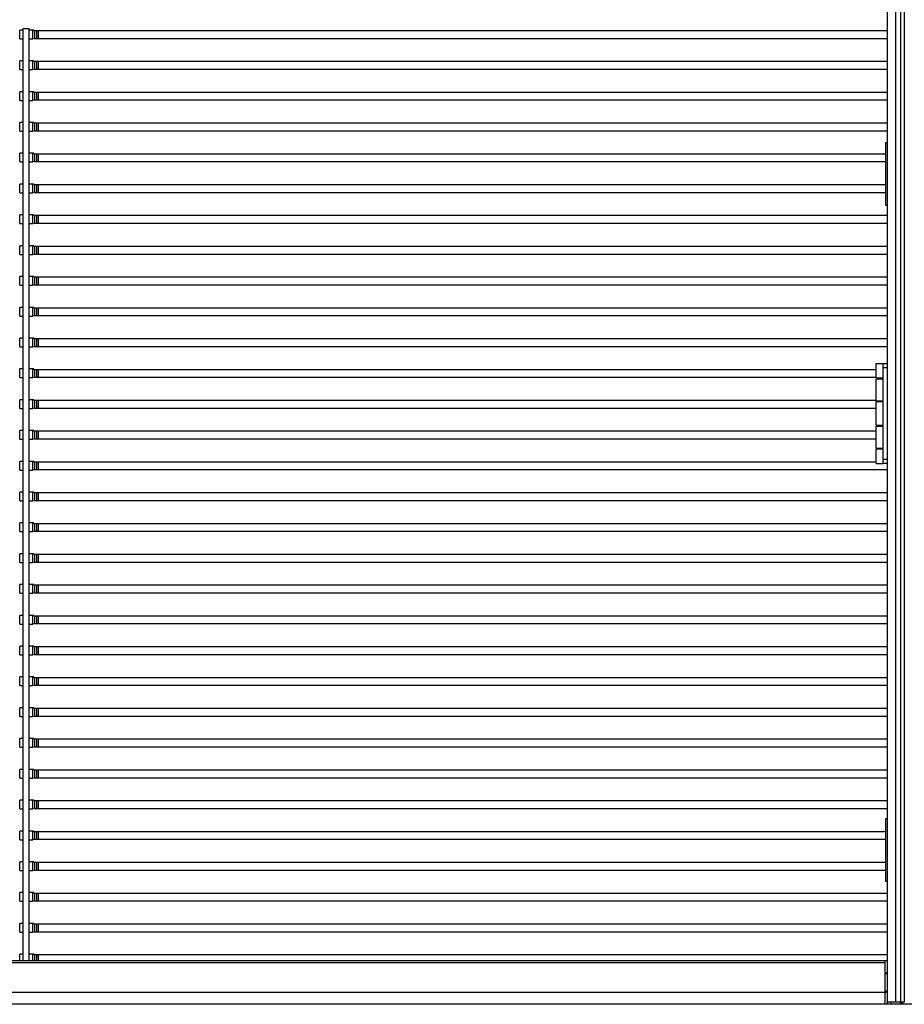
# Model space of a CAD drawing. Units: millimetres. Extents: x 359 to 8079, y 303 to 2679.
# Drawn here: x 6973 to 7197, y 820 to 1070 of the extents above; entities that cross this region are included whole.
import ezdxf

# ---------------------------------------------------------------- set-up
doc = ezdxf.new("R2010")
doc.units = ezdxf.units.MM
doc.header["$LTSCALE"] = 0.15

msp = doc.modelspace()

# ---------------------------------------------------------------- linework, layer by layer
at = {"color": 7, "linetype": 'Continuous'}
for p, q in [((7192.86, 1820.27), (7192.86, 820.27)), ((7194.99, 1819.77), (7194.99, 820.77)), ((7196.26, 1819.77), (7196.26, 820.77)), ((7197.19, 1819.77), (7197.19, 820.77)), ((6972.71, 1065.38), (6972.71, 1067.58)), ((6973.61, 1067.58), (6972.71, 1067.58)), ((6973.61, 831.27), (6973.61, 1067.98)), ((6973.61, 1067.98), (6975.11, 1067.98)), ((6973.61, 1065.38), (6973.61, 1067.58)), ((6975.11, 831.27), (6975.11, 1067.98)), ((6975.11, 1065.38), (6975.11, 1067.58)), ((6976.01, 1067.58), (6975.11, 1067.58)), ((6976.01, 1065.38), (6976.01, 1067.58)), ((6976.27, 1067.58), (6976.05, 1067.58)), ((6976.27, 1067.48), (6976.27, 1067.58)), ((6976.27, 1067.48), (7192.86, 1067.48)), ((6976.51, 1065.48), (6976.51, 1067.48)), ((6977.01, 1065.48), (6977.01, 1067.48)), ((6977.51, 1065.48), (6977.51, 1067.48)), ((6972.71, 1065.38), (6973.61, 1065.38)), ((6975.11, 1065.38), (6976.01, 1065.38)), ((6976.27, 1065.38), (6976.27, 1065.48)), ((6976.27, 1065.48), (7192.86, 1065.48)), ((6972.71, 1057.56), (6972.71, 1059.76)), ((6973.61, 1059.76), (6972.71, 1059.76)), ((6972.71, 1057.56), (6973.61, 1057.56)), ((6973.61, 1057.56), (6973.61, 1059.76)), ((6975.11, 1057.56), (6975.11, 1059.76)), ((6976.01, 1059.76), (6975.11, 1059.76)), ((6975.11, 1057.56), (6976.01, 1057.56)), ((6976.01, 1057.56), (6976.01, 1059.76)), ((6976.27, 1059.76), (6976.05, 1059.76)), ((6976.27, 1059.66), (6976.27, 1059.76)), ((6976.27, 1059.66), (7192.86, 1059.66)), ((6976.27, 1057.66), (7192.86, 1057.66)), ((6976.27, 1057.56), (6976.27, 1057.66)), ((6976.51, 1057.66), (6976.51, 1059.66)), ((6977.01, 1057.66), (6977.01, 1059.66)), ((6977.51, 1057.66), (6977.51, 1059.66)), ((6973.61, 1051.94), (6972.71, 1051.94)), ((6972.71, 1049.74), (6972.71, 1051.94)), ((6973.61, 1049.74), (6973.61, 1051.94)), ((6976.01, 1051.94), (6975.11, 1051.94)), ((6975.11, 1049.74), (6975.11, 1051.94)), ((6976.01, 1049.74), (6976.01, 1051.94)), ((6976.27, 1051.94), (6976.05, 1051.94)), ((6976.27, 1051.84), (6976.27, 1051.94)), ((6976.27, 1051.84), (7192.86, 1051.84)), ((6976.27, 1049.84), (7192.86, 1049.84)), ((6976.27, 1049.74), (6976.27, 1049.84)), ((6976.51, 1049.84), (6976.51, 1051.84)), ((6977.01, 1049.84), (6977.01, 1051.84)), ((6977.51, 1049.84), (6977.51, 1051.84)), ((6972.71, 1049.74), (6973.61, 1049.74)), ((6975.11, 1049.74), (6976.01, 1049.74)), ((6973.61, 1044.12), (6972.71, 1044.12)), ((6972.71, 1041.92), (6972.71, 1044.12)), ((6973.61, 1041.92), (6973.61, 1044.12)), ((6976.01, 1044.12), (6975.11, 1044.12)), ((6975.11, 1041.92), (6975.11, 1044.12)), ((6976.01, 1041.92), (6976.01, 1044.12)), ((6976.27, 1044.12), (6976.05, 1044.12)), ((6976.27, 1044.02), (6976.27, 1044.12)), ((6976.27, 1044.02), (7192.86, 1044.02)), ((6976.51, 1042.02), (6976.51, 1044.02)), ((6977.01, 1042.02), (6977.01, 1044.02)), ((6977.51, 1042.02), (6977.51, 1044.02)), ((6972.71, 1041.92), (6973.61, 1041.92)), ((6975.11, 1041.92), (6976.01, 1041.92)), ((6976.27, 1042.02), (7192.86, 1042.02)), ((6976.27, 1041.92), (6976.27, 1042.02)), ((7192.56, 1039.07), (7192.86, 1039.07)), ((7192.56, 1023.07), (7192.56, 1039.07)), ((6973.61, 1036.3), (6972.71, 1036.3)), ((6972.71, 1034.1), (6972.71, 1036.3)), ((6973.61, 1034.1), (6973.61, 1036.3)), ((6976.01, 1036.3), (6975.11, 1036.3)), ((6975.11, 1034.1), (6975.11, 1036.3)), ((6976.01, 1034.1), (6976.01, 1036.3)), ((6976.27, 1036.3), (6976.05, 1036.3)), ((6976.27, 1036.2), (6976.27, 1036.3)), ((6976.27, 1036.2), (7192.56, 1036.2)), ((6976.51, 1034.2), (6976.51, 1036.2)), ((6977.01, 1034.2), (6977.01, 1036.2)), ((6977.51, 1034.2), (6977.51, 1036.2)), ((6972.71, 1034.1), (6973.61, 1034.1)), ((6975.11, 1034.1), (6976.01, 1034.1)), ((6976.27, 1034.2), (7192.56, 1034.2)), ((6976.27, 1034.1), (6976.27, 1034.2)), ((6973.61, 1028.48), (6972.71, 1028.48)), ((6972.71, 1026.28), (6972.71, 1028.48)), ((6973.61, 1026.28), (6973.61, 1028.48)), ((6976.01, 1028.48), (6975.11, 1028.48)), ((6975.11, 1026.28), (6975.11, 1028.48)), ((6976.01, 1026.28), (6976.01, 1028.48)), ((6976.27, 1028.48), (6976.05, 1028.48)), ((6976.27, 1028.38), (6976.27, 1028.48)), ((6976.27, 1028.38), (7192.56, 1028.38)), ((6976.51, 1026.38), (6976.51, 1028.38)), ((6977.01, 1026.38), (6977.01, 1028.38)), ((6977.51, 1026.38), (6977.51, 1028.38)), ((6972.71, 1026.28), (6973.61, 1026.28)), ((6975.11, 1026.28), (6976.01, 1026.28)), ((6976.27, 1026.38), (7192.56, 1026.38)), ((6976.27, 1026.28), (6976.27, 1026.38)), ((7192.86, 1023.07), (7192.56, 1023.07)), ((6973.61, 1020.66), (6972.71, 1020.66)), ((6972.71, 1018.46), (6972.71, 1020.66)), ((6973.61, 1018.46), (6973.61, 1020.66)), ((6976.01, 1020.66), (6975.11, 1020.66)), ((6975.11, 1018.46), (6975.11, 1020.66)), ((6976.01, 1018.46), (6976.01, 1020.66)), ((6976.27, 1020.66), (6976.05, 1020.66)), ((6976.27, 1020.56), (6976.27, 1020.66)), ((6976.27, 1020.56), (7192.86, 1020.56)), ((6976.51, 1018.56), (6976.51, 1020.56)), ((6977.01, 1018.56), (6977.01, 1020.56)), ((6977.51, 1018.56), (6977.51, 1020.56)), ((6972.71, 1018.46), (6973.61, 1018.46)), ((6975.11, 1018.46), (6976.01, 1018.46)), ((6976.27, 1018.56), (7192.86, 1018.56)), ((6976.27, 1018.46), (6976.27, 1018.56)), ((6973.61, 1012.84), (6972.71, 1012.84)), ((6972.71, 1010.64), (6972.71, 1012.84)), ((6973.61, 1010.64), (6973.61, 1012.84)), ((6976.01, 1012.84), (6975.11, 1012.84)), ((6975.11, 1010.64), (6975.11, 1012.84)), ((6976.01, 1010.64), (6976.01, 1012.84)), ((6976.27, 1012.84), (6976.05, 1012.84)), ((6976.27, 1012.74), (6976.27, 1012.84)), ((6976.27, 1012.74), (7192.86, 1012.74)), ((6976.51, 1010.74), (6976.51, 1012.74)), ((6977.01, 1010.74), (6977.01, 1012.74)), ((6977.51, 1010.74), (6977.51, 1012.74)), ((6972.71, 1010.64), (6973.61, 1010.64)), ((6975.11, 1010.64), (6976.01, 1010.64)), ((6976.27, 1010.74), (7192.86, 1010.74)), ((6976.27, 1010.64), (6976.27, 1010.74)), ((6973.61, 1005.02), (6972.71, 1005.02)), ((6972.71, 1002.82), (6972.71, 1005.02)), ((6973.61, 1002.82), (6973.61, 1005.02)), ((6976.01, 1005.02), (6975.11, 1005.02)), ((6975.11, 1002.82), (6975.11, 1005.02)), ((6976.01, 1002.82), (6976.01, 1005.02)), ((6976.27, 1005.02), (6976.05, 1005.02)), ((6976.27, 1004.92), (6976.27, 1005.02)), ((6976.27, 1004.92), (7192.86, 1004.92)), ((6976.51, 1002.92), (6976.51, 1004.92)), ((6977.01, 1002.92), (6977.01, 1004.92)), ((6977.51, 1002.92), (6977.51, 1004.92)), ((6972.71, 1002.82), (6973.61, 1002.82)), ((6975.11, 1002.82), (6976.01, 1002.82)), ((6976.27, 1002.92), (7192.86, 1002.92)), ((6976.27, 1002.82), (6976.27, 1002.92)), ((6973.61, 997.2), (6972.71, 997.2)), ((6972.71, 995), (6972.71, 997.2)), ((6972.71, 995), (6973.61, 995)), ((6973.61, 995), (6973.61, 997.2)), ((6976.01, 997.2), (6975.11, 997.2)), ((6975.11, 995), (6975.11, 997.2)), ((6975.11, 995), (6976.01, 995)), ((6976.01, 995), (6976.01, 997.2)), ((6976.27, 997.2), (6976.05, 997.2)), ((6976.27, 997.1), (6976.27, 997.2)), ((6976.27, 997.1), (7192.86, 997.1)), ((6976.27, 995.1), (7192.86, 995.1)), ((6976.27, 995), (6976.27, 995.1)), ((6976.51, 995.1), (6976.51, 997.1)), ((6977.01, 995.1), (6977.01, 997.1)), ((6977.51, 995.1), (6977.51, 997.1)), ((6973.61, 989.38), (6972.71, 989.38)), ((6972.71, 987.18), (6972.71, 989.38)), ((6973.61, 987.18), (6973.61, 989.38)), ((6976.01, 989.38), (6975.11, 989.38)), ((6975.11, 987.18), (6975.11, 989.38)), ((6976.01, 987.18), (6976.01, 989.38)), ((6976.27, 989.38), (6976.05, 989.38)), ((6976.27, 989.28), (6976.27, 989.38)), ((6976.27, 989.28), (7192.86, 989.28)), ((6976.51, 987.28), (6976.51, 989.28)), ((6977.01, 987.28), (6977.01, 989.28)), ((6977.51, 987.28), (6977.51, 989.28)), ((6972.71, 987.18), (6973.61, 987.18)), ((6975.11, 987.18), (6976.01, 987.18)), ((6976.27, 987.28), (7192.86, 987.28)), ((6976.27, 987.18), (6976.27, 987.28)), ((7190.06, 982.97), (7191.86, 982.97)), ((7190.06, 979.27), (7190.06, 982.97)), ((7191.86, 982.97), (7192.86, 982.97)), ((7191.86, 957.57), (7191.86, 982.97)), ((6973.61, 981.56), (6972.71, 981.56)), ((6972.71, 979.36), (6972.71, 981.56)), ((6973.61, 979.36), (6973.61, 981.56)), ((6976.01, 981.56), (6975.11, 981.56)), ((6975.11, 979.36), (6975.11, 981.56)), ((6976.01, 979.36), (6976.01, 981.56)), ((6976.27, 981.56), (6976.05, 981.56)), ((6976.27, 981.46), (6976.27, 981.56)), ((6976.27, 981.46), (7190.06, 981.46)), ((6976.51, 979.46), (6976.51, 981.46)), ((6977.01, 979.46), (6977.01, 981.46)), ((6977.51, 979.46), (6977.51, 981.46)), ((7191.86, 981.97), (7192.86, 981.97)), ((6972.71, 979.36), (6973.61, 979.36)), ((6975.11, 979.36), (6976.01, 979.36)), ((6976.27, 979.46), (7190.06, 979.46)), ((6976.27, 979.36), (6976.27, 979.46)), ((7190.06, 979.27), (7191.86, 979.27)), ((7190.06, 979.07), (7191.86, 979.07)), ((7190.06, 973.47), (7190.06, 979.07)), ((6973.61, 973.74), (6972.71, 973.74)), ((6972.71, 971.54), (6972.71, 973.74)), ((6973.61, 971.54), (6973.61, 973.74)), ((6976.01, 973.74), (6975.11, 973.74)), ((6975.11, 971.54), (6975.11, 973.74)), ((6976.01, 971.54), (6976.01, 973.74)), ((6976.27, 973.74), (6976.05, 973.74)), ((6976.27, 973.64), (6976.27, 973.74)), ((6976.27, 973.64), (7190.06, 973.64)), ((6976.51, 971.64), (6976.51, 973.64)), ((6977.01, 971.64), (6977.01, 973.64)), ((6977.51, 971.64), (6977.51, 973.64)), ((7190.06, 973.47), (7191.86, 973.47)), ((7190.06, 973.27), (7191.86, 973.27)), ((7190.06, 967.27), (7190.06, 973.27)), ((6972.71, 971.54), (6973.61, 971.54)), ((6975.11, 971.54), (6976.01, 971.54)), ((6976.27, 971.64), (7190.06, 971.64)), ((6976.27, 971.54), (6976.27, 971.64)), ((6973.61, 965.92), (6972.71, 965.92)), ((6972.71, 963.72), (6972.71, 965.92)), ((6973.61, 963.72), (6973.61, 965.92)), ((6976.01, 965.92), (6975.11, 965.92)), ((6975.11, 963.72), (6975.11, 965.92)), ((6976.01, 963.72), (6976.01, 965.92)), ((6976.27, 965.92), (6976.05, 965.92)), ((6976.27, 965.82), (6976.27, 965.92)), ((6976.27, 965.82), (7190.06, 965.82)), ((6976.51, 963.82), (6976.51, 965.82)), ((6977.01, 963.82), (6977.01, 965.82)), ((6977.51, 963.82), (6977.51, 965.82)), ((7190.06, 967.27), (7191.86, 967.27)), ((7190.06, 967.07), (7191.86, 967.07)), ((7190.06, 961.47), (7190.06, 967.07)), ((6972.71, 963.72), (6973.61, 963.72)), ((6975.11, 963.72), (6976.01, 963.72)), ((6976.27, 963.82), (7190.06, 963.82)), ((6976.27, 963.72), (6976.27, 963.82)), ((7190.06, 961.47), (7191.86, 961.47)), ((7190.06, 961.27), (7191.86, 961.27)), ((7190.06, 957.57), (7190.06, 961.27)), ((6973.61, 958.1), (6972.71, 958.1)), ((6972.71, 955.9), (6972.71, 958.1)), ((6973.61, 955.9), (6973.61, 958.1)), ((6976.01, 958.1), (6975.11, 958.1)), ((6975.11, 955.9), (6975.11, 958.1)), ((6976.01, 955.9), (6976.01, 958.1)), ((6976.27, 958.1), (6976.05, 958.1)), ((6976.27, 958), (6976.27, 958.1)), ((6976.27, 958), (7190.06, 958)), ((6976.51, 956), (6976.51, 958)), ((6977.01, 956), (6977.01, 958)), ((6977.51, 956), (6977.51, 958)), ((7190.06, 957.57), (7191.86, 957.57)), ((7192.86, 958.57), (7191.86, 958.57)), ((7192.86, 957.57), (7191.86, 957.57)), ((6972.71, 955.9), (6973.61, 955.9)), ((6975.11, 955.9), (6976.01, 955.9)), ((6976.27, 956), (7192.86, 956)), ((6976.27, 955.9), (6976.27, 956)), ((6973.61, 950.28), (6972.71, 950.28)), ((6972.71, 948.08), (6972.71, 950.28)), ((6973.61, 948.08), (6973.61, 950.28)), ((6976.01, 950.28), (6975.11, 950.28)), ((6975.11, 948.08), (6975.11, 950.28)), ((6976.01, 948.08), (6976.01, 950.28)), ((6976.27, 950.28), (6976.05, 950.28)), ((6976.27, 950.18), (6976.27, 950.28)), ((6976.27, 950.18), (7192.86, 950.18)), ((6976.51, 948.18), (6976.51, 950.18)), ((6977.01, 948.18), (6977.01, 950.18)), ((6977.51, 948.18), (6977.51, 950.18)), ((6972.71, 948.08), (6973.61, 948.08)), ((6975.11, 948.08), (6976.01, 948.08)), ((6976.27, 948.18), (7192.86, 948.18)), ((6976.27, 948.08), (6976.27, 948.18)), ((6973.61, 942.46), (6972.71, 942.46)), ((6972.71, 940.26), (6972.71, 942.46)), ((6973.61, 940.26), (6973.61, 942.46)), ((6976.01, 942.46), (6975.11, 942.46)), ((6975.11, 940.26), (6975.11, 942.46)), ((6976.01, 940.26), (6976.01, 942.46)), ((6976.27, 942.46), (6976.05, 942.46)), ((6976.27, 942.36), (6976.27, 942.46)), ((6976.27, 942.36), (7192.86, 942.36)), ((6976.51, 940.36), (6976.51, 942.36)), ((6977.01, 940.36), (6977.01, 942.36)), ((6977.51, 940.36), (6977.51, 942.36)), ((6972.71, 940.26), (6973.61, 940.26)), ((6975.11, 940.26), (6976.01, 940.26)), ((6976.27, 940.36), (7192.86, 940.36)), ((6976.27, 940.26), (6976.27, 940.36)), ((6973.61, 934.64), (6972.71, 934.64)), ((6972.71, 932.44), (6972.71, 934.64)), ((6972.71, 932.44), (6973.61, 932.44)), ((6973.61, 932.44), (6973.61, 934.64)), ((6976.01, 934.64), (6975.11, 934.64)), ((6975.11, 932.44), (6975.11, 934.64)), ((6975.11, 932.44), (6976.01, 932.44)), ((6976.01, 932.44), (6976.01, 934.64)), ((6976.27, 934.64), (6976.05, 934.64)), ((6976.27, 934.54), (6976.27, 934.64)), ((6976.27, 934.54), (7192.86, 934.54)), ((6976.27, 932.54), (7192.86, 932.54)), ((6976.27, 932.44), (6976.27, 932.54)), ((6976.51, 932.54), (6976.51, 934.54)), ((6977.01, 932.54), (6977.01, 934.54)), ((6977.51, 932.54), (6977.51, 934.54)), ((6973.61, 926.82), (6972.71, 926.82)), ((6972.71, 924.62), (6972.71, 926.82)), ((6973.61, 924.62), (6973.61, 926.82)), ((6976.01, 926.82), (6975.11, 926.82)), ((6975.11, 924.62), (6975.11, 926.82)), ((6976.01, 924.62), (6976.01, 926.82)), ((6976.27, 926.82), (6976.05, 926.82)), ((6976.27, 926.72), (6976.27, 926.82)), ((6976.27, 926.72), (7192.86, 926.72)), ((6976.51, 924.72), (6976.51, 926.72)), ((6977.01, 924.72), (6977.01, 926.72)), ((6977.51, 924.72), (6977.51, 926.72)), ((6972.71, 924.62), (6973.61, 924.62)), ((6975.11, 924.62), (6976.01, 924.62)), ((6976.27, 924.72), (7192.86, 924.72)), ((6976.27, 924.62), (6976.27, 924.72)), ((6973.61, 919), (6972.71, 919)), ((6972.71, 916.8), (6972.71, 919)), ((6973.61, 916.8), (6973.61, 919)), ((6976.01, 919), (6975.11, 919)), ((6975.11, 916.8), (6975.11, 919)), ((6976.01, 916.8), (6976.01, 919)), ((6976.27, 919), (6976.05, 919)), ((6976.27, 918.9), (6976.27, 919)), ((6976.27, 918.9), (7192.86, 918.9)), ((6976.51, 916.9), (6976.51, 918.9)), ((6977.01, 916.9), (6977.01, 918.9)), ((6977.51, 916.9), (6977.51, 918.9)), ((6972.71, 916.8), (6973.61, 916.8)), ((6975.11, 916.8), (6976.01, 916.8)), ((6976.27, 916.9), (7192.86, 916.9)), ((6976.27, 916.8), (6976.27, 916.9)), ((6973.61, 911.18), (6972.71, 911.18)), ((6972.71, 908.98), (6972.71, 911.18)), ((6973.61, 908.98), (6973.61, 911.18)), ((6976.01, 911.18), (6975.11, 911.18)), ((6975.11, 908.98), (6975.11, 911.18)), ((6976.01, 908.98), (6976.01, 911.18)), ((6976.27, 911.18), (6976.05, 911.18)), ((6976.27, 911.08), (6976.27, 911.18)), ((6976.27, 911.08), (7192.86, 911.08)), ((6976.51, 909.08), (6976.51, 911.08)), ((6977.01, 909.08), (6977.01, 911.08)), ((6977.51, 909.08), (6977.51, 911.08)), ((6972.71, 908.98), (6973.61, 908.98)), ((6975.11, 908.98), (6976.01, 908.98)), ((6976.27, 909.08), (7192.86, 909.08)), ((6976.27, 908.98), (6976.27, 909.08)), ((6973.61, 903.36), (6972.71, 903.36)), ((6972.71, 901.16), (6972.71, 903.36)), ((6973.61, 901.16), (6973.61, 903.36)), ((6976.01, 903.36), (6975.11, 903.36)), ((6975.11, 901.16), (6975.11, 903.36)), ((6976.01, 901.16), (6976.01, 903.36)), ((6976.27, 903.36), (6976.05, 903.36)), ((6976.27, 903.26), (6976.27, 903.36)), ((6976.27, 903.26), (7192.86, 903.26)), ((6976.51, 901.26), (6976.51, 903.26)), ((6977.01, 901.26), (6977.01, 903.26)), ((6977.51, 901.26), (6977.51, 903.26)), ((6972.71, 901.16), (6973.61, 901.16)), ((6975.11, 901.16), (6976.01, 901.16)), ((6976.27, 901.26), (7192.86, 901.26)), ((6976.27, 901.16), (6976.27, 901.26)), ((6973.61, 895.54), (6972.71, 895.54)), ((6972.71, 893.34), (6972.71, 895.54)), ((6973.61, 893.34), (6973.61, 895.54)), ((6976.01, 895.54), (6975.11, 895.54)), ((6975.11, 893.34), (6975.11, 895.54)), ((6976.01, 893.34), (6976.01, 895.54)), ((6976.27, 895.54), (6976.05, 895.54)), ((6976.27, 895.44), (6976.27, 895.54)), ((6976.27, 895.44), (7192.86, 895.44)), ((6976.51, 893.44), (6976.51, 895.44)), ((6977.01, 893.44), (6977.01, 895.44)), ((6977.51, 893.44), (6977.51, 895.44)), ((6972.71, 893.34), (6973.61, 893.34)), ((6975.11, 893.34), (6976.01, 893.34)), ((6976.27, 893.44), (7192.86, 893.44)), ((6976.27, 893.34), (6976.27, 893.44)), ((6973.61, 887.72), (6972.71, 887.72)), ((6972.71, 885.52), (6972.71, 887.72)), ((6973.61, 885.52), (6973.61, 887.72)), ((6976.01, 887.72), (6975.11, 887.72)), ((6975.11, 885.52), (6975.11, 887.72)), ((6976.01, 885.52), (6976.01, 887.72)), ((6976.27, 887.72), (6976.05, 887.72)), ((6976.27, 887.62), (6976.27, 887.72)), ((6976.27, 887.62), (7192.86, 887.62)), ((6976.51, 885.62), (6976.51, 887.62)), ((6977.01, 885.62), (6977.01, 887.62)), ((6977.51, 885.62), (6977.51, 887.62)), ((6972.71, 885.52), (6973.61, 885.52)), ((6975.11, 885.52), (6976.01, 885.52)), ((6976.27, 885.62), (7192.86, 885.62)), ((6976.27, 885.52), (6976.27, 885.62)), ((6973.61, 879.9), (6972.71, 879.9)), ((6972.71, 877.7), (6972.71, 879.9)), ((6973.61, 877.7), (6973.61, 879.9)), ((6976.01, 879.9), (6975.11, 879.9)), ((6975.11, 877.7), (6975.11, 879.9)), ((6976.01, 877.7), (6976.01, 879.9)), ((6976.27, 879.9), (6976.05, 879.9)), ((6976.27, 879.8), (6976.27, 879.9)), ((6972.71, 877.7), (6973.61, 877.7)), ((6975.11, 877.7), (6976.01, 877.7)), ((6976.27, 879.8), (7192.86, 879.8)), ((6976.27, 877.8), (7192.86, 877.8)), ((6976.27, 877.7), (6976.27, 877.8)), ((6976.51, 877.8), (6976.51, 879.8)), ((6977.01, 877.8), (6977.01, 879.8)), ((6977.51, 877.8), (6977.51, 879.8)), ((6973.61, 872.08), (6972.71, 872.08)), ((6972.71, 869.88), (6972.71, 872.08)), ((6972.71, 869.88), (6973.61, 869.88)), ((6973.61, 869.88), (6973.61, 872.08)), ((6976.01, 872.08), (6975.11, 872.08)), ((6975.11, 869.88), (6975.11, 872.08)), ((6975.11, 869.88), (6976.01, 869.88)), ((6976.01, 869.88), (6976.01, 872.08)), ((6976.27, 872.08), (6976.05, 872.08)), ((6976.27, 871.98), (6976.27, 872.08)), ((6976.27, 871.98), (7192.86, 871.98)), ((6976.27, 869.98), (7192.86, 869.98)), ((6976.27, 869.88), (6976.27, 869.98)), ((6976.51, 869.98), (6976.51, 871.98)), ((6977.01, 869.98), (6977.01, 871.98)), ((6977.51, 869.98), (6977.51, 871.98)), ((7192.56, 867.47), (7192.86, 867.47)), ((7192.56, 851.47), (7192.56, 867.47)), ((6973.61, 864.26), (6972.71, 864.26)), ((6972.71, 862.06), (6972.71, 864.26)), ((6973.61, 862.06), (6973.61, 864.26)), ((6976.01, 864.26), (6975.11, 864.26)), ((6975.11, 862.06), (6975.11, 864.26)), ((6976.01, 862.06), (6976.01, 864.26)), ((6976.27, 864.26), (6976.05, 864.26)), ((6976.27, 864.16), (6976.27, 864.26)), ((6976.27, 864.16), (7192.56, 864.16)), ((6976.51, 862.16), (6976.51, 864.16)), ((6977.01, 862.16), (6977.01, 864.16)), ((6977.51, 862.16), (6977.51, 864.16)), ((6972.71, 862.06), (6973.61, 862.06)), ((6975.11, 862.06), (6976.01, 862.06)), ((6976.27, 862.16), (7192.56, 862.16)), ((6976.27, 862.06), (6976.27, 862.16)), ((6973.61, 856.44), (6972.71, 856.44)), ((6972.71, 854.24), (6972.71, 856.44)), ((6973.61, 854.24), (6973.61, 856.44)), ((6976.01, 856.44), (6975.11, 856.44)), ((6975.11, 854.24), (6975.11, 856.44)), ((6976.01, 854.24), (6976.01, 856.44)), ((6976.27, 856.44), (6976.05, 856.44)), ((6976.27, 856.34), (6976.27, 856.44)), ((6976.27, 856.34), (7192.56, 856.34)), ((6976.51, 854.34), (6976.51, 856.34)), ((6977.01, 854.34), (6977.01, 856.34)), ((6977.51, 854.34), (6977.51, 856.34)), ((6972.71, 854.24), (6973.61, 854.24)), ((6975.11, 854.24), (6976.01, 854.24)), ((6976.27, 854.34), (7192.56, 854.34)), ((6976.27, 854.24), (6976.27, 854.34)), ((7192.86, 851.47), (7192.56, 851.47)), ((6973.61, 848.62), (6972.71, 848.62)), ((6972.71, 846.42), (6972.71, 848.62)), ((6973.61, 846.42), (6973.61, 848.62)), ((6976.01, 848.62), (6975.11, 848.62)), ((6975.11, 846.42), (6975.11, 848.62)), ((6976.01, 846.42), (6976.01, 848.62)), ((6976.27, 848.62), (6976.05, 848.62)), ((6976.27, 848.52), (6976.27, 848.62)), ((6976.27, 848.52), (7192.86, 848.52)), ((6976.51, 846.52), (6976.51, 848.52)), ((6977.01, 846.52), (6977.01, 848.52)), ((6977.51, 846.52), (6977.51, 848.52)), ((6972.71, 846.42), (6973.61, 846.42)), ((6975.11, 846.42), (6976.01, 846.42)), ((6976.27, 846.52), (7192.86, 846.52)), ((6976.27, 846.42), (6976.27, 846.52)), ((6973.61, 840.8), (6972.71, 840.8)), ((6972.71, 838.6), (6972.71, 840.8)), ((6973.61, 838.6), (6973.61, 840.8)), ((6976.01, 840.8), (6975.11, 840.8)), ((6975.11, 838.6), (6975.11, 840.8)), ((6976.01, 838.6), (6976.01, 840.8)), ((6976.27, 840.8), (6976.05, 840.8)), ((6976.27, 840.7), (6976.27, 840.8)), ((6976.27, 840.7), (7192.86, 840.7)), ((6976.51, 838.7), (6976.51, 840.7)), ((6977.01, 838.7), (6977.01, 840.7)), ((6977.51, 838.7), (6977.51, 840.7)), ((6972.71, 838.6), (6973.61, 838.6)), ((6975.11, 838.6), (6976.01, 838.6)), ((6976.27, 838.7), (7192.86, 838.7)), ((6976.27, 838.6), (6976.27, 838.7)), ((6973.61, 832.98), (6972.71, 832.98)), ((6972.71, 831.27), (6972.71, 832.98)), ((6973.61, 831.27), (6973.61, 832.98)), ((6976.01, 832.98), (6975.11, 832.98)), ((6975.11, 831.27), (6975.11, 832.98)), ((6976.01, 831.27), (6976.01, 832.98)), ((6976.27, 832.98), (6976.05, 832.98)), ((6976.27, 832.88), (6976.27, 832.98)), ((6976.27, 832.88), (7192.86, 832.88)), ((6976.51, 831.27), (6976.51, 832.88)), ((6977.01, 831.27), (6977.01, 832.88)), ((6977.51, 831.27), (6977.51, 832.88)), ((7192.86, 831.27), (6734.86, 831.27)), ((7192.36, 830.77), (6734.86, 830.77)), ((7192.36, 820.27), (7192.36, 831.27)), ((7192.36, 828.27), (7192.86, 828.27)), ((7192.86, 827.97), (7192.36, 827.97)), ((7192.86, 823.27), (6724.36, 823.27)), ((7192.86, 823.57), (7192.36, 823.57)), ((7248.46, 820.27), (6724.36, 820.27)), ((7197.19, 820.77), (7192.86, 820.77)), ((7193.86, 820.77), (7193.86, 820.27)), ((7196.16, 820.77), (7196.16, 820.27)), ((7196.46, 820.77), (7196.46, 820.27)), ((7196.76, 820.77), (7196.76, 820.27))]:
    msp.add_line(p, q, dxfattribs=at)

doc.saveas('drawing.dxf')
